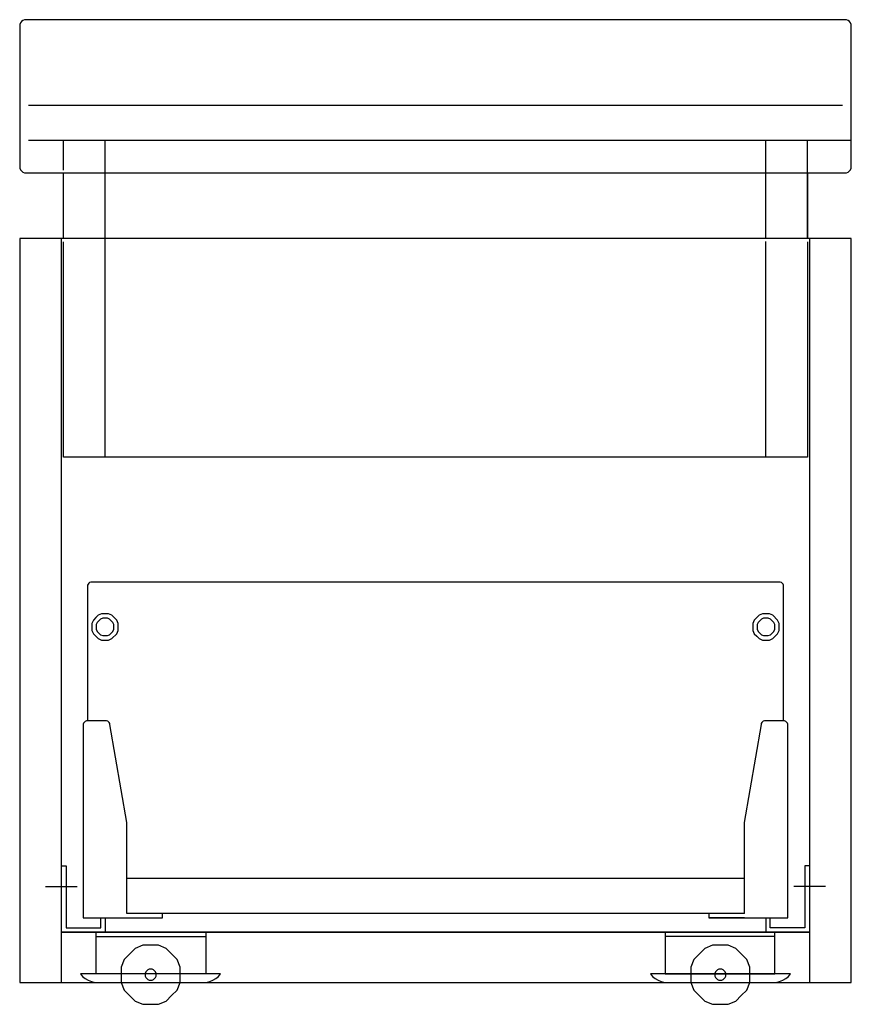
# Model space of a CAD drawing. Extents: x -0.19 to 0.19, y 0 to 0.45.
import ezdxf

# ---------------------------------------------------------------- set-up
doc = ezdxf.new("R2010")
doc.units = 0
doc.layers.get('defpoints').update_dxf_attribs({"color": 140})

msp = doc.modelspace()

# ---------------------------------------------------------------- linework, layer by layer
for points in [[(0.187, 0.45), (-0.18778, 0.45), (-0.18857, 0.44967), (-0.18912, 0.44912), (-0.18968, 0.44856), (-0.19, 0.44778), (-0.19, 0.38221), (-0.18968, 0.38143), (-0.18857, 0.38032), (-0.18778, 0.38), (0.18779, 0.38), (0.18857, 0.38032), (0.18912, 0.38088), (0.18968, 0.38143), (0.19, 0.38221), (0.19, 0.44778), (0.18968, 0.44856), (0.18912, 0.44912), (0.18857, 0.44967), (0.18779, 0.45)], [(0.19, 0.35), (-0.19, 0.35), (-0.19, 0.01), (0.19, 0.01)]]:
    msp.add_lwpolyline(points, close=True)
for points in [[(-0.17, 0.35), (-0.17, 0.38)], [(0.17, 0.38), (0.17, 0.35)]]:
    msp.add_lwpolyline(points)
at = {"layer": 'defpoints'}
for points in [[(-0.186, 0.411), (0.186, 0.411)], [(-0.186, 0.395), (0.19, 0.395)], [(-0.17, 0.38118), (-0.17, 0.395)], [(-0.151, 0.25), (-0.151, 0.395)], [(0.151, 0.35), (0.151, 0.395)], [(0.17, 0.35), (0.17, 0.395)], [(-0.171, 0.35), (-0.171, 0.01), (0.171, 0.01), (0.171, 0.35)], [(0.17, 0.34853), (0.17, 0.25), (-0.17, 0.25), (-0.17, 0.34846)], [(0.151, 0.25), (0.151, 0.34862)], [(0.15717, 0.193), (-0.15752, 0.193), (-0.15804, 0.19278), (-0.15841, 0.19241), (-0.15878, 0.19204), (-0.159, 0.19152), (-0.159, 0.1295), (-0.15952, 0.1295), (-0.16004, 0.12928), (-0.16041, 0.12891), (-0.16079, 0.12854), (-0.161, 0.12802), (-0.161, 0.0395), (-0.12482, 0.0395), (-0.12482, 0.0415)], [(0.159, 0.1295), (0.159, 0.19152), (0.15879, 0.19204), (0.15841, 0.19241), (0.15804, 0.19278), (0.15752, 0.193), (0.157, 0.193)], [(0.14117, 0.0415), (-0.141, 0.0415), (-0.141, 0.08306), (-0.14876, 0.12784), (-0.14884, 0.1283), (-0.14909, 0.12873), (-0.14944, 0.12903), (-0.1498, 0.12933), (-0.15026, 0.1295), (-0.159, 0.1295)], [(0.12483, 0.0415), (0.12483, 0.0395), (0.161, 0.0395), (0.161, 0.12802), (0.16079, 0.12854), (0.16041, 0.12891), (0.16004, 0.12928), (0.15952, 0.1295), (0.15027, 0.1295), (0.1498, 0.12933), (0.14944, 0.12903), (0.14909, 0.12873), (0.14884, 0.1283), (0.14876, 0.12784), (0.141, 0.08306), (0.141, 0.0415)], [(-0.171, 0.06323), (-0.1688, 0.06323), (-0.1688, 0.035), (-0.153, 0.035), (-0.153, 0.0395)], [(0.171, 0.06323), (0.1688, 0.06323), (0.1688, 0.035), (0.153, 0.035), (0.153, 0.0395)], [(0.14117, 0.0575), (-0.141, 0.0575)], [(-0.17826, 0.05385), (-0.16374, 0.05385)], [(0.17826, 0.05385), (0.16374, 0.05385)], [(0.14117, 0.0395), (0.12499, 0.0395), (0.12499, 0.0415)], [(-0.151, 0.0395), (-0.151, 0.033)], [(0.151, 0.0395), (0.151, 0.033)], [(0.171, 0.033), (-0.171, 0.033), (0.171, 0.033)], [(-0.155, 0.031), (-0.105, 0.031)], [(0.155, 0.031), (0.105, 0.031)]]:
    msp.add_lwpolyline(points, dxfattribs=at)
for points in [[(-0.145, 0.17248), (-0.145, 0.17405), (-0.14565, 0.17561), (-0.14676, 0.17672), (-0.14787, 0.17784), (-0.14943, 0.17848), (-0.15257, 0.17848), (-0.15413, 0.17784), (-0.15524, 0.17672), (-0.15635, 0.17561), (-0.157, 0.17405), (-0.157, 0.17091), (-0.15635, 0.16935), (-0.15524, 0.16824), (-0.15413, 0.16713), (-0.15257, 0.16648), (-0.14943, 0.16648), (-0.14787, 0.16713), (-0.14565, 0.16935), (-0.145, 0.17091)], [(-0.147, 0.17248), (-0.147, 0.17353), (-0.14743, 0.17457), (-0.14817, 0.17531), (-0.14891, 0.17605), (-0.14995, 0.17648), (-0.15205, 0.17648), (-0.15309, 0.17605), (-0.15383, 0.17531), (-0.15457, 0.17457), (-0.155, 0.17353), (-0.155, 0.17143), (-0.15457, 0.17039), (-0.15383, 0.16965), (-0.15309, 0.16891), (-0.15205, 0.16848), (-0.14995, 0.16848), (-0.14891, 0.16891), (-0.14817, 0.16965), (-0.14743, 0.17039), (-0.147, 0.17143)], [(0.157, 0.17248), (0.157, 0.17405), (0.15635, 0.17561), (0.15413, 0.17784), (0.15257, 0.17848), (0.14943, 0.17848), (0.14787, 0.17784), (0.14676, 0.17672), (0.14565, 0.17561), (0.145, 0.17405), (0.145, 0.17091), (0.14565, 0.16935), (0.14676, 0.16824), (0.14787, 0.16713), (0.14943, 0.16648), (0.15257, 0.16648), (0.15413, 0.16713), (0.15524, 0.16824), (0.15635, 0.16935), (0.157, 0.17091)], [(0.155, 0.17248), (0.155, 0.17353), (0.15457, 0.17457), (0.15383, 0.17531), (0.15309, 0.17605), (0.15205, 0.17648), (0.14995, 0.17648), (0.14891, 0.17605), (0.14817, 0.17531), (0.14743, 0.17457), (0.147, 0.17353), (0.147, 0.17143), (0.14743, 0.17039), (0.14817, 0.16965), (0.14891, 0.16891), (0.14995, 0.16848), (0.15205, 0.16848), (0.15309, 0.16891), (0.15383, 0.16965), (0.15457, 0.17039), (0.155, 0.17143)], [(-0.105, 0.033), (-0.105, 0.014), (-0.155, 0.014), (-0.155, 0.033)], [(0.105, 0.033), (0.105, 0.014), (0.155, 0.014), (0.155, 0.033)], [(-0.11667, 0.0135), (-0.11667, 0.01703), (-0.11812, 0.02054), (-0.12062, 0.02304), (-0.12312, 0.02554), (-0.12663, 0.027), (-0.1337, 0.027), (-0.13721, 0.02554), (-0.13971, 0.02304), (-0.14221, 0.02054), (-0.14367, 0.01703), (-0.14367, 0.00996), (-0.14221, 0.00645), (-0.13721, 0.00145), (-0.1337, 0), (-0.12663, 0), (-0.12312, 0.00145), (-0.12062, 0.00395), (-0.11812, 0.00645), (-0.11667, 0.00996)], [(0.14367, 0.0135), (0.14367, 0.01703), (0.14221, 0.02054), (0.13722, 0.02554), (0.1337, 0.027), (0.12663, 0.027), (0.12312, 0.02554), (0.12062, 0.02304), (0.11812, 0.02054), (0.11667, 0.01703), (0.11667, 0.00996), (0.11812, 0.00645), (0.12312, 0.00145), (0.12663, 0), (0.1337, 0), (0.13722, 0.00145), (0.13971, 0.00395), (0.14221, 0.00645), (0.14367, 0.00996)], [(-0.09817, 0.014), (-0.16217, 0.014), (-0.16124, 0.01276), (-0.16002, 0.01175), (-0.15864, 0.01105), (-0.15726, 0.01036), (-0.15571, 0.01), (-0.10462, 0.01), (-0.10308, 0.01036), (-0.10169, 0.01105), (-0.10031, 0.01175), (-0.09909, 0.01276)], [(-0.12767, 0.0135), (-0.12767, 0.01415), (-0.12794, 0.0148), (-0.12886, 0.01573), (-0.12951, 0.016), (-0.13082, 0.016), (-0.13147, 0.01573), (-0.13193, 0.01527), (-0.1324, 0.0148), (-0.13267, 0.01415), (-0.13267, 0.01284), (-0.1324, 0.01219), (-0.13193, 0.01173), (-0.13147, 0.01127), (-0.13082, 0.011), (-0.12951, 0.011), (-0.12886, 0.01127), (-0.12794, 0.01219), (-0.12767, 0.01284)], [(0.16217, 0.014), (0.09817, 0.014), (0.0991, 0.01276), (0.10031, 0.01175), (0.10169, 0.01105), (0.10308, 0.01036), (0.10462, 0.01), (0.15571, 0.01), (0.15726, 0.01036), (0.15864, 0.01105), (0.16002, 0.01175), (0.16124, 0.01276)], [(0.13267, 0.0135), (0.13267, 0.01415), (0.1324, 0.0148), (0.13194, 0.01527), (0.13147, 0.01573), (0.13082, 0.016), (0.12951, 0.016), (0.12886, 0.01573), (0.1284, 0.01527), (0.12794, 0.0148), (0.12767, 0.01415), (0.12767, 0.01284), (0.12794, 0.01219), (0.1284, 0.01173), (0.12886, 0.01127), (0.12951, 0.011), (0.13082, 0.011), (0.13147, 0.01127), (0.13194, 0.01173), (0.1324, 0.01219), (0.13267, 0.01284)]]:
    msp.add_lwpolyline(points, close=True, dxfattribs=at)

doc.saveas('drawing.dxf')
